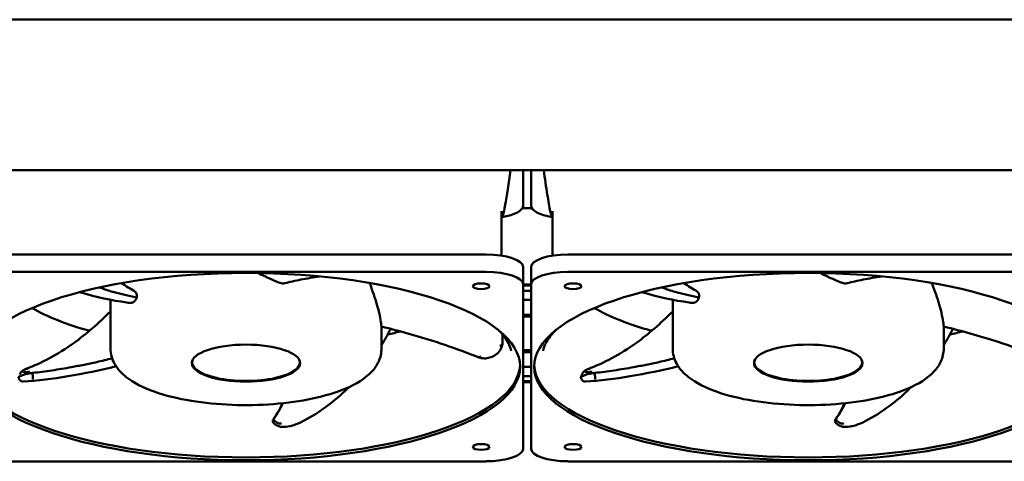
# Model space of a CAD drawing. Units: inches. Extents: x 3 to 337, y 7 to 213.
# Drawn here: x 285 to 297, y 136 to 141 of the extents above; entities that cross this region are included whole.
import ezdxf

# ---------------------------------------------------------------- set-up
doc = ezdxf.new("R2010")
doc.units = ezdxf.units.IN
doc.header["$LTSCALE"] = 20
doc.header["$MEASUREMENT"] = 0
doc.layers.add('Visible (ANSI)', color=7, linetype='Continuous', lineweight=50)

msp = doc.modelspace()

# ---------------------------------------------------------------- linework, layer by layer
at = {"layer": 'Visible (ANSI)'}
for p, q in [((307.999, 141.211), (239.249, 141.211)), ((307.999, 139.286), (239.249, 139.286)), ((291.319, 139.286), (291.319, 138.83)), ((291.419, 138.83), (291.419, 139.286)), ((291.043, 138.762), (291.043, 138.192)), ((291.043, 138.676), (291.054, 138.699)), ((291.428, 138.798), (291.309, 138.798)), ((291.683, 138.699), (291.683, 138.699)), ((291.694, 138.676), (291.683, 138.699)), ((291.694, 138.762), (291.694, 138.192)), ((290.846, 138.206), (284.704, 138.206)), ((291.037, 138.21), (291.04, 138.192)), ((291.701, 138.21), (291.697, 138.192)), ((298.033, 138.206), (291.891, 138.206)), ((290.846, 137.984), (284.704, 137.984)), ((291.319, 138.045), (291.319, 137.823)), ((291.419, 137.823), (291.419, 138.045)), ((298.033, 137.984), (291.891, 137.984)), ((291.319, 135.722), (291.319, 137.823)), ((291.419, 137.822), (291.319, 137.822)), ((291.419, 137.823), (291.419, 135.722)), ((286.298, 137.736), (286.298, 137.736)), ((291.319, 137.811), (291.419, 137.811)), ((291.419, 137.742), (291.319, 137.742)), ((293.485, 137.736), (293.485, 137.736)), ((286.043, 137.645), (286.043, 137.645)), ((286.043, 137.627), (286.043, 137.002)), ((291.419, 137.625), (291.319, 137.625)), ((293.23, 137.645), (293.23, 137.645)), ((293.23, 137.627), (293.23, 137.002)), ((291.319, 137.436), (291.419, 137.436)), ((291.319, 137.412), (291.419, 137.412)), ((289.507, 137.285), (289.507, 137.002)), ((289.634, 137.273), (289.634, 137.273)), ((296.694, 137.285), (296.694, 137.002)), ((296.821, 137.273), (296.821, 137.273)), ((291.419, 136.982), (291.319, 136.982)), ((291.419, 136.959), (291.319, 136.959)), ((287.086, 136.824), (287.086, 136.842)), ((288.464, 136.824), (288.464, 136.842)), ((294.273, 136.824), (294.273, 136.842)), ((295.651, 136.824), (295.651, 136.842)), ((291.319, 136.77), (291.419, 136.77)), ((291.319, 136.652), (291.419, 136.652)), ((291.419, 136.584), (291.319, 136.584)), ((291.319, 136.572), (291.419, 136.572)), ((284.704, 135.56), (290.846, 135.56)), ((291.891, 135.56), (298.033, 135.56))]:
    msp.add_line(p, q, dxfattribs=at)
for centre, major_axis, ratio, start_param, end_param in [((290.846, 138.83), (0.472, 0), 0.34202, 5.150067, 6.283185), ((291.891, 138.83), (-0.472, 0), 0.34202, 0, 1.133118), ((290.846, 138.045), (0.472, 0), 0.34202, 0, 1.570796), ((291.891, 138.045), (-0.472, 0), 0.34202, 4.712389, 6.283185), ((290.846, 137.823), (0.472, 0), 0.34202, 0, 1.570796), ((291.891, 137.823), (-0.472, 0), 0.34202, 4.712389, 6.283185), ((287.775, 138.074), (3.176, 0), 0.34202, 3.675098, 4.030966), ((294.962, 138.074), (3.176, 0), 0.34202, 3.675098, 4.030966), ((287.775, 138.074), (3.176, 0), 0.34202, 4.034642, 4.034689), ((287.775, 138.074), (3.176, 0), 0.34202, 5.318931, 5.382798), ((287.775, 138.074), (3.176, 0), 0.34202, 5.397459, 5.397507), ((294.962, 138.074), (3.176, 0), 0.34202, 4.034642, 4.034689), ((294.962, 138.074), (3.176, 0), 0.34202, 5.318931, 5.382798), ((294.962, 138.074), (3.176, 0), 0.34202, 5.397459, 5.397507), ((291.012, 137.067), (0.0394, -0.0025), 0.743624, 4.944929, 6.283197), ((287.775, 136.824), (-0.689, 0), 0.34202, 6.115597, 9.592367), ((287.775, 136.854), (-0.693, 0), 0.34202, 0.078133, 0.106651), ((287.775, 136.854), (0.693, 0), 0.34202, 6.176534, 6.205052), ((294.962, 136.824), (-0.689, 0), 0.34202, 6.115597, 9.592367), ((294.962, 136.854), (-0.693, 0), 0.34202, 0.078133, 0.106651), ((294.962, 136.854), (0.693, 0), 0.34202, 6.176534, 6.205052), ((287.775, 136.809), (-3.504, 0), 0.34202, 0.015436, 3.126157), ((294.962, 136.809), (-3.504, 0), 0.34202, 0.015436, 3.126157), ((288.195, 136.061), (-0.0639, 0.0465), 0.837421, 0.019911, 0.021383), ((288.454, 136.094), (0.0173, -0.0356), 0.104202, 6.026726, 6.283187), ((295.382, 136.061), (-0.0639, 0.0465), 0.837421, 0.019911, 0.021383), ((295.641, 136.094), (0.0173, -0.0356), 0.104202, 6.026726, 6.283187), ((290.846, 135.722), (0.472, 0), 0.34202, 4.712389, 6.283185), ((291.891, 135.722), (-0.472, 0), 0.34202, 0, 1.570796)]:
    msp.add_ellipse(centre, major_axis=major_axis, ratio=ratio, start_param=start_param, end_param=end_param, dxfattribs=at)
for centre, major_axis in [((287.775, 136.772), (-3.504, 0)), ((294.962, 136.772), (-3.504, 0)), ((290.781, 137.8), (0.108, 0)), ((291.956, 137.8), (0.108, 0)), ((287.775, 136.817), (0.693, 0)), ((294.962, 136.817), (0.693, 0)), ((290.781, 135.744), (0.108, 0)), ((291.956, 135.744), (0.108, 0))]:
    msp.add_ellipse(centre, major_axis=major_axis, ratio=0.34202, dxfattribs=at)
for points, knots in [([(291.157, 139.286), (291.132, 139.117), (291.109, 138.954), (291.077, 138.778), (291.078, 138.748), (291.054, 138.699)], [0.017509, 0.017509, 0.017509, 0.017509, 2.472962, 2.472962, 3.804782, 3.804782, 3.804782, 3.804782]), ([(291.683, 138.699), (291.68, 138.706), (291.678, 138.711), (291.672, 138.73), (291.669, 138.744), (291.653, 138.813), (291.641, 138.888), (291.612, 139.069), (291.597, 139.176), (291.581, 139.286)], [0, 0, 0, 0, 0.191995, 0.191995, 0.688976, 0.688976, 2.187527, 2.187527, 3.788761, 3.788761, 3.788761, 3.788761]), ([(288.211, 137.843), (288.22, 137.84), (288.23, 137.838), (288.251, 137.836), (288.262, 137.836), (288.272, 137.839), (288.273, 137.839), (288.273, 137.839)], [0.0008587, 0.0008587, 0.0008587, 0.0008587, 0.0808248, 0.0808248, 0.1645294, 0.1645294, 0.1692534, 0.1692534, 0.1692534, 0.1692534]), ([(288.718, 137.927), (288.633, 137.914), (288.553, 137.9), (288.404, 137.87), (288.336, 137.855), (288.273, 137.839)], [1.6534, 1.6534, 1.6534, 1.6534, 2.597996, 2.597996, 3.536814, 3.536814, 3.536814, 3.536814]), ([(289.355, 137.842), (289.362, 137.825), (289.368, 137.808), (289.406, 137.703), (289.435, 137.617), (289.488, 137.426), (289.5, 137.353), (289.504, 137.306)], [1.530393, 1.530393, 1.530393, 1.530393, 1.683334, 1.683334, 2.500984, 2.500984, 3.624616, 3.624616, 3.624616, 3.624616]), ([(295.398, 137.843), (295.407, 137.84), (295.417, 137.838), (295.438, 137.836), (295.449, 137.836), (295.459, 137.839), (295.46, 137.839), (295.46, 137.839)], [0.0008587, 0.0008587, 0.0008587, 0.0008587, 0.0808248, 0.0808248, 0.1645294, 0.1645294, 0.1692534, 0.1692534, 0.1692534, 0.1692534]), ([(295.905, 137.927), (295.82, 137.914), (295.74, 137.9), (295.591, 137.87), (295.523, 137.855), (295.46, 137.839)], [1.6534, 1.6534, 1.6534, 1.6534, 2.597996, 2.597996, 3.536814, 3.536814, 3.536814, 3.536814]), ([(296.542, 137.842), (296.549, 137.825), (296.555, 137.808), (296.593, 137.703), (296.622, 137.617), (296.675, 137.426), (296.687, 137.353), (296.691, 137.306)], [1.530393, 1.530393, 1.530393, 1.530393, 1.683334, 1.683334, 2.500984, 2.500984, 3.624616, 3.624616, 3.624616, 3.624616]), ([(286.254, 137.592), (286.056, 137.621), (285.857, 137.66), (285.663, 137.721), (285.657, 137.723), (285.65, 137.725)], [0, 0, 0, 0, 1.910183, 1.910183, 1.98109, 1.98109, 1.98109, 1.98109]), ([(286.359, 137.662), (286.254, 137.682), (286.159, 137.703), (286.045, 137.736), (286.018, 137.745), (285.966, 137.763), (285.941, 137.772), (285.913, 137.783), (285.91, 137.784), (285.906, 137.786)], [-3.400745, -3.400745, -3.400745, -3.400745, -2.124137, -2.124137, -1.699007, -1.699007, -1.273673, -1.273673, -1.20607, -1.20607, -1.20607, -1.20607]), ([(286.379, 137.659), (286.38, 137.667), (286.38, 137.674), (286.38, 137.689), (286.379, 137.696), (286.375, 137.709), (286.372, 137.714), (286.367, 137.723), (286.363, 137.727), (286.36, 137.73)], [0, 0, 0, 0, 0.0596696, 0.0596696, 0.1229676, 0.1229676, 0.1853751, 0.1853751, 0.2456862, 0.2456862, 0.2456862, 0.2456862]), ([(293.441, 137.592), (293.243, 137.621), (293.044, 137.66), (292.85, 137.721), (292.844, 137.723), (292.837, 137.725)], [0, 0, 0, 0, 1.910183, 1.910183, 1.98109, 1.98109, 1.98109, 1.98109]), ([(293.546, 137.662), (293.441, 137.682), (293.346, 137.703), (293.232, 137.736), (293.205, 137.745), (293.153, 137.763), (293.128, 137.772), (293.1, 137.783), (293.097, 137.784), (293.093, 137.786)], [-3.400745, -3.400745, -3.400745, -3.400745, -2.124137, -2.124137, -1.699007, -1.699007, -1.273673, -1.273673, -1.20607, -1.20607, -1.20607, -1.20607]), ([(293.566, 137.659), (293.567, 137.667), (293.567, 137.674), (293.567, 137.689), (293.566, 137.696), (293.562, 137.709), (293.559, 137.714), (293.554, 137.723), (293.55, 137.727), (293.547, 137.73)], [0, 0, 0, 0, 0.0596696, 0.0596696, 0.1229676, 0.1229676, 0.1853751, 0.1853751, 0.2456862, 0.2456862, 0.2456862, 0.2456862]), ([(286.315, 137.589), (286.32, 137.589), (286.326, 137.591), (286.338, 137.597), (286.344, 137.602), (286.356, 137.614), (286.362, 137.622), (286.372, 137.64), (286.376, 137.649), (286.379, 137.659)], [0.0002317, 0.0002317, 0.0002317, 0.0002317, 0.0808248, 0.0808248, 0.1645294, 0.1645294, 0.2505735, 0.2505735, 0.3290571, 0.3290571, 0.3290571, 0.3290571]), ([(286.366, 137.661), (286.365, 137.661), (286.364, 137.661), (286.361, 137.662), (286.36, 137.662), (286.359, 137.662)], [-0.02762704, -0.02762704, -0.02762704, -0.02762704, -0.0151191, -0.0151191, -0.00007364, -0.00007364, -0.00007364, -0.00007364]), ([(286.372, 137.66), (286.372, 137.66), (286.371, 137.66), (286.369, 137.661), (286.367, 137.661), (286.366, 137.661)], [-0.0262398, -0.0262398, -0.0262398, -0.0262398, -0.01716131, -0.01716131, -0.00000926, -0.00000926, -0.00000926, -0.00000926]), ([(286.379, 137.659), (286.378, 137.659), (286.377, 137.659), (286.374, 137.659), (286.373, 137.66), (286.372, 137.66)], [-0.02712365, -0.02712365, -0.02712365, -0.02712365, -0.01313975, -0.01313975, -0.00026362, -0.00026362, -0.00026362, -0.00026362]), ([(293.502, 137.589), (293.507, 137.589), (293.513, 137.591), (293.525, 137.597), (293.531, 137.602), (293.543, 137.614), (293.549, 137.622), (293.559, 137.64), (293.563, 137.649), (293.566, 137.659)], [0.0002317, 0.0002317, 0.0002317, 0.0002317, 0.0808248, 0.0808248, 0.1645294, 0.1645294, 0.2505735, 0.2505735, 0.3290571, 0.3290571, 0.3290571, 0.3290571]), ([(293.553, 137.661), (293.552, 137.661), (293.551, 137.661), (293.548, 137.662), (293.547, 137.662), (293.546, 137.662)], [-0.02762704, -0.02762704, -0.02762704, -0.02762704, -0.0151191, -0.0151191, -0.00007364, -0.00007364, -0.00007364, -0.00007364]), ([(293.559, 137.66), (293.559, 137.66), (293.558, 137.66), (293.556, 137.661), (293.554, 137.661), (293.553, 137.661)], [-0.0262398, -0.0262398, -0.0262398, -0.0262398, -0.01716131, -0.01716131, -0.00000926, -0.00000926, -0.00000926, -0.00000926]), ([(293.566, 137.659), (293.565, 137.659), (293.564, 137.659), (293.561, 137.659), (293.56, 137.66), (293.559, 137.66)], [-0.02712365, -0.02712365, -0.02712365, -0.02712365, -0.01313975, -0.01313975, -0.00026362, -0.00026362, -0.00026362, -0.00026362]), ([(284.973, 136.747), (285.155, 136.816), (285.362, 136.919), (285.732, 137.188), (285.887, 137.324), (286.043, 137.479)], [0, 0, 0, 0, 2.753272, 2.753272, 4.654762, 4.654762, 4.654762, 4.654762]), ([(292.16, 136.747), (292.342, 136.816), (292.549, 136.919), (292.919, 137.188), (293.074, 137.324), (293.23, 137.479)], [0, 0, 0, 0, 2.753272, 2.753272, 4.654762, 4.654762, 4.654762, 4.654762]), ([(289.504, 137.306), (289.505, 137.3), (289.505, 137.296), (289.506, 137.289), (289.507, 137.286), (289.507, 137.285), (289.507, 137.285), (289.507, 137.285)], [0.0008659, 0.0008659, 0.0008659, 0.0008659, 0.0720956, 0.0720956, 0.1468312, 0.1468312, 0.1674044, 0.1674044, 0.1674044, 0.1674044]), ([(290.742, 136.893), (290.474, 137.001), (290.172, 137.104), (289.743, 137.225), (289.626, 137.256), (289.507, 137.285)], [0, 0, 0, 0, 2.587377, 2.587377, 3.529454, 3.529454, 3.529454, 3.529454]), ([(291.745, 137.247), (291.683, 137.189), (291.639, 137.132), (291.591, 137.043), (291.579, 137.009), (291.573, 136.975)], [5.9320735, 5.9320735, 5.9320735, 5.9320735, 6.1043474, 6.1043474, 6.2189634, 6.2189634, 6.2189634, 6.2189634]), ([(296.691, 137.306), (296.692, 137.3), (296.692, 137.296), (296.693, 137.289), (296.694, 137.286), (296.694, 137.285), (296.694, 137.285), (296.694, 137.285)], [0.0008659, 0.0008659, 0.0008659, 0.0008659, 0.0720956, 0.0720956, 0.1468312, 0.1468312, 0.1674044, 0.1674044, 0.1674044, 0.1674044]), ([(297.929, 136.893), (297.661, 137.001), (297.359, 137.104), (296.93, 137.225), (296.813, 137.256), (296.694, 137.285)], [0, 0, 0, 0, 2.587377, 2.587377, 3.529454, 3.529454, 3.529454, 3.529454]), ([(291.052, 137.062), (291.048, 137.034), (291.039, 137.006), (291.008, 136.959), (290.988, 136.938), (290.943, 136.907), (290.918, 136.894), (290.878, 136.884), (290.867, 136.881), (290.834, 136.877), (290.813, 136.877), (290.775, 136.882), (290.758, 136.887), (290.742, 136.893)], [0.006026, 0.006026, 0.006026, 0.006026, 0.297652, 0.297652, 0.545996, 0.545996, 0.774407, 0.774407, 0.867462, 0.867462, 1.02383, 1.02383, 1.159532, 1.159532, 1.159532, 1.159532]), ([(286.043, 137.002), (286.043, 136.936), (286.061, 136.87), (286.129, 136.744), (286.182, 136.687), (286.342, 136.562), (286.462, 136.502), (286.742, 136.402), (286.903, 136.363), (287.242, 136.307), (287.418, 136.29), (287.775, 136.276), (287.954, 136.28), (288.302, 136.307), (288.471, 136.33), (288.784, 136.397), (288.928, 136.44), (289.185, 136.55), (289.297, 136.617), (289.418, 136.746), (289.449, 136.789), (289.494, 136.888), (289.507, 136.945), (289.507, 137.002)], [6.283185, 6.283185, 6.283185, 6.283185, 6.463632, 6.463632, 6.692254, 6.692254, 7.048523, 7.048523, 7.405244, 7.405244, 7.743198, 7.743198, 8.075793, 8.075793, 8.409328, 8.409328, 8.750974, 8.750974, 9.115547, 9.115547, 9.269454, 9.269454, 9.424778, 9.424778, 9.424778, 9.424778]), ([(293.23, 137.002), (293.23, 136.936), (293.248, 136.87), (293.316, 136.744), (293.369, 136.687), (293.529, 136.562), (293.649, 136.502), (293.929, 136.402), (294.09, 136.363), (294.429, 136.307), (294.605, 136.29), (294.962, 136.276), (295.141, 136.28), (295.489, 136.307), (295.658, 136.33), (295.971, 136.397), (296.115, 136.44), (296.372, 136.55), (296.484, 136.617), (296.605, 136.746), (296.636, 136.789), (296.681, 136.888), (296.694, 136.945), (296.694, 137.002)], [6.283185, 6.283185, 6.283185, 6.283185, 6.463632, 6.463632, 6.692254, 6.692254, 7.048523, 7.048523, 7.405244, 7.405244, 7.743198, 7.743198, 8.075793, 8.075793, 8.409328, 8.409328, 8.750974, 8.750974, 9.115547, 9.115547, 9.269454, 9.269454, 9.424778, 9.424778, 9.424778, 9.424778]), ([(286.064, 136.878), (285.999, 136.862), (285.933, 136.846), (285.813, 136.819), (285.759, 136.807), (285.651, 136.785), (285.596, 136.775), (285.46, 136.75), (285.377, 136.736), (285.212, 136.711), (285.129, 136.701), (285.046, 136.691)], [-2.648312, -2.648312, -2.648312, -2.648312, -2.124137, -2.124137, -1.699007, -1.699007, -1.273673, -1.273673, -0.637618, -0.637618, 0, 0, 0, 0]), ([(290.78, 136.902), (290.767, 136.892), (290.754, 136.889), (290.744, 136.892), (290.743, 136.892), (290.742, 136.893), (290.742, 136.893)], [0.0000275, 0.0000275, 0.0000275, 0.0000275, 0.5, 0.5, 0.5, 0.5363429, 0.5363429, 0.5363429, 0.5363429]), ([(293.251, 136.878), (293.186, 136.862), (293.12, 136.846), (293, 136.819), (292.946, 136.807), (292.838, 136.785), (292.783, 136.775), (292.647, 136.75), (292.564, 136.736), (292.399, 136.711), (292.316, 136.701), (292.233, 136.691)], [-2.648312, -2.648312, -2.648312, -2.648312, -2.124137, -2.124137, -1.699007, -1.699007, -1.273673, -1.273673, -0.637618, -0.637618, 0, 0, 0, 0]), ([(284.868, 136.631), (284.868, 136.631), (284.867, 136.633), (284.87, 136.64), (284.89, 136.652), (284.927, 136.667), (284.982, 136.682), (285.025, 136.688), (285.046, 136.691)], [0.3663384, 0.3663384, 0.3663384, 0.3663384, 0.375, 0.5, 0.625, 0.75, 0.875, 1, 1, 1, 1]), ([(284.883, 136.672), (284.886, 136.679), (284.89, 136.687), (284.899, 136.701), (284.905, 136.707), (284.914, 136.715), (284.919, 136.718), (284.93, 136.726), (284.937, 136.73), (284.954, 136.738), (284.962, 136.742), (284.972, 136.746)], [0, 0, 0, 0, 0.0794239, 0.0794239, 0.1620454, 0.1620454, 0.2375286, 0.2375286, 0.3808094, 0.3808094, 0.5313798, 0.5313798, 0.5313798, 0.5313798]), ([(284.946, 136.702), (284.946, 136.702), (284.946, 136.702), (284.946, 136.702), (284.935, 136.703), (284.929, 136.704), (284.925, 136.706), (284.922, 136.707), (284.921, 136.708), (284.92, 136.709), (284.92, 136.71), (284.92, 136.71), (284.92, 136.711), (284.92, 136.711), (284.919, 136.711), (284.919, 136.712), (284.919, 136.712), (284.919, 136.712), (284.92, 136.712), (284.92, 136.712), (284.92, 136.712), (284.92, 136.712), (284.92, 136.712), (284.92, 136.712), (284.92, 136.712), (284.92, 136.712), (284.92, 136.712), (284.92, 136.712), (284.92, 136.712), (284.92, 136.712), (284.92, 136.712), (284.92, 136.712), (284.92, 136.712), (284.92, 136.712)], [0.0000362, 0.0000362, 0.0000362, 0.0000362, 0.0026784, 0.0026784, 0.0026784, 0.5000199, 0.5000199, 0.5000199, 0.7500099, 0.7500099, 0.7500099, 0.875005, 0.875005, 0.875005, 0.9375025, 0.9375025, 0.9375025, 0.9687512, 0.9687512, 0.9687512, 0.9843756, 0.9843756, 0.9843756, 0.9921878, 0.9921878, 0.9921878, 0.9960939, 0.9960939, 0.9960939, 0.9988066, 0.9988066, 0.9988066, 0.999979, 0.999979, 0.999979, 0.999979]), ([(284.92, 136.712), (284.92, 136.714), (284.925, 136.72), (284.944, 136.732), (284.968, 136.743), (284.986, 136.749)], [0, 0, 0, 0, 0.2499794, 0.4999862, 1, 1, 1, 1]), ([(286.114, 136.777), (285.912, 136.726), (285.705, 136.684), (285.306, 136.617), (285.112, 136.592), (284.922, 136.58)], [1.3862, 1.3862, 1.3862, 1.3862, 2.990037, 2.990037, 4.464823, 4.464823, 4.464823, 4.464823]), ([(285.013, 136.706), (285.004, 136.705), (284.979, 136.702), (284.957, 136.701), (284.946, 136.702)], [0, 0, 0, 0, 0.314819, 1, 1, 1, 1]), ([(292.055, 136.631), (292.055, 136.631), (292.054, 136.633), (292.057, 136.64), (292.077, 136.652), (292.114, 136.667), (292.169, 136.682), (292.212, 136.688), (292.233, 136.691)], [0.3663384, 0.3663384, 0.3663384, 0.3663384, 0.375, 0.5, 0.625, 0.75, 0.875, 1, 1, 1, 1]), ([(292.07, 136.672), (292.073, 136.679), (292.077, 136.687), (292.086, 136.701), (292.092, 136.707), (292.101, 136.715), (292.106, 136.718), (292.117, 136.726), (292.124, 136.73), (292.141, 136.738), (292.149, 136.742), (292.159, 136.746)], [0, 0, 0, 0, 0.0794239, 0.0794239, 0.1620454, 0.1620454, 0.2375286, 0.2375286, 0.3808094, 0.3808094, 0.5313798, 0.5313798, 0.5313798, 0.5313798]), ([(292.133, 136.702), (292.133, 136.702), (292.133, 136.702), (292.133, 136.702), (292.122, 136.703), (292.116, 136.704), (292.112, 136.706), (292.109, 136.707), (292.108, 136.708), (292.107, 136.709), (292.107, 136.71), (292.107, 136.71), (292.107, 136.711), (292.107, 136.711), (292.106, 136.711), (292.106, 136.712), (292.106, 136.712), (292.106, 136.712), (292.107, 136.712), (292.107, 136.712), (292.107, 136.712), (292.107, 136.712), (292.107, 136.712), (292.107, 136.712), (292.107, 136.712), (292.107, 136.712), (292.107, 136.712), (292.107, 136.712), (292.107, 136.712), (292.107, 136.712), (292.107, 136.712), (292.107, 136.712), (292.107, 136.712), (292.107, 136.712)], [0.0000362, 0.0000362, 0.0000362, 0.0000362, 0.0026784, 0.0026784, 0.0026784, 0.5000199, 0.5000199, 0.5000199, 0.7500099, 0.7500099, 0.7500099, 0.875005, 0.875005, 0.875005, 0.9375025, 0.9375025, 0.9375025, 0.9687512, 0.9687512, 0.9687512, 0.9843756, 0.9843756, 0.9843756, 0.9921878, 0.9921878, 0.9921878, 0.9960939, 0.9960939, 0.9960939, 0.9988066, 0.9988066, 0.9988066, 0.999979, 0.999979, 0.999979, 0.999979]), ([(292.107, 136.712), (292.107, 136.714), (292.112, 136.72), (292.131, 136.732), (292.155, 136.743), (292.173, 136.749)], [0, 0, 0, 0, 0.2499794, 0.4999862, 1, 1, 1, 1]), ([(293.301, 136.777), (293.099, 136.726), (292.892, 136.684), (292.493, 136.617), (292.299, 136.592), (292.109, 136.58)], [1.3862, 1.3862, 1.3862, 1.3862, 2.990037, 2.990037, 4.464823, 4.464823, 4.464823, 4.464823]), ([(292.2, 136.706), (292.191, 136.705), (292.166, 136.702), (292.144, 136.701), (292.133, 136.702)], [0, 0, 0, 0, 0.314819, 1, 1, 1, 1]), ([(284.921, 136.581), (284.921, 136.581), (284.92, 136.581), (284.918, 136.581), (284.916, 136.581), (284.913, 136.582), (284.911, 136.582), (284.908, 136.583), (284.906, 136.584), (284.901, 136.587), (284.898, 136.588), (284.892, 136.593), (284.889, 136.596), (284.882, 136.605), (284.878, 136.611), (284.872, 136.621), (284.87, 136.626), (284.868, 136.631)], [0.0519287, 0.0519287, 0.0519287, 0.0519287, 0.0581393, 0.0581393, 0.1018874, 0.1018874, 0.1170733, 0.1170733, 0.1423714, 0.1423714, 0.1659928, 0.1659928, 0.2038598, 0.2038598, 0.2638248, 0.2638248, 0.3080891, 0.3080891, 0.3080891, 0.3080891]), ([(292.108, 136.581), (292.108, 136.581), (292.107, 136.581), (292.105, 136.581), (292.103, 136.581), (292.1, 136.582), (292.098, 136.582), (292.095, 136.583), (292.093, 136.584), (292.088, 136.587), (292.085, 136.588), (292.079, 136.593), (292.076, 136.596), (292.069, 136.605), (292.065, 136.611), (292.059, 136.621), (292.057, 136.626), (292.055, 136.631)], [0.0519287, 0.0519287, 0.0519287, 0.0519287, 0.0581393, 0.0581393, 0.1018874, 0.1018874, 0.1170733, 0.1170733, 0.1423714, 0.1423714, 0.1659928, 0.1659928, 0.2038598, 0.2038598, 0.2638248, 0.2638248, 0.3080891, 0.3080891, 0.3080891, 0.3080891]), ([(289.091, 136.51), (289.076, 136.494), (289.059, 136.478), (288.875, 136.302), (288.682, 136.161), (288.471, 136.058)], [4.255071, 4.255071, 4.255071, 4.255071, 4.429643, 4.429643, 6.226018, 6.226018, 6.226018, 6.226018]), ([(296.278, 136.51), (296.263, 136.494), (296.246, 136.478), (296.062, 136.302), (295.869, 136.161), (295.658, 136.058)], [4.255071, 4.255071, 4.255071, 4.255071, 4.429643, 4.429643, 6.226018, 6.226018, 6.226018, 6.226018]), ([(288.127, 136.1), (288.153, 136.137), (288.177, 136.174), (288.215, 136.243), (288.23, 136.273), (288.243, 136.304)], [0, 0, 0, 0, 0.637606, 0.637606, 1.138887, 1.138887, 1.138887, 1.138887]), ([(295.314, 136.1), (295.34, 136.137), (295.364, 136.174), (295.402, 136.243), (295.417, 136.273), (295.43, 136.304)], [0, 0, 0, 0, 0.637606, 0.637606, 1.138887, 1.138887, 1.138887, 1.138887]), ([(288.124, 136.058), (288.12, 136.062), (288.114, 136.075), (288.12, 136.091), (288.127, 136.1)], [0.8036349, 0.8036349, 0.8036349, 0.8036349, 0.875, 1, 1, 1, 1]), ([(288.471, 136.058), (288.435, 136.041), (288.396, 136.026), (288.326, 136.007), (288.293, 136.001), (288.25, 136), (288.237, 136), (288.211, 136.004), (288.198, 136.007), (288.177, 136.016), (288.168, 136.02), (288.15, 136.032), (288.139, 136.04), (288.128, 136.053), (288.126, 136.055), (288.124, 136.058)], [0.000423, 0.000423, 0.000423, 0.000423, 0.30705, 0.30705, 0.57518, 0.57518, 0.691662, 0.691662, 0.81065, 0.81065, 0.886048, 0.886048, 0.986605, 0.986605, 1.013771, 1.013771, 1.013771, 1.013771]), ([(295.311, 136.058), (295.307, 136.062), (295.301, 136.075), (295.307, 136.091), (295.314, 136.1)], [0.8036349, 0.8036349, 0.8036349, 0.8036349, 0.875, 1, 1, 1, 1]), ([(295.658, 136.058), (295.622, 136.041), (295.583, 136.026), (295.513, 136.007), (295.48, 136.001), (295.437, 136), (295.424, 136), (295.398, 136.004), (295.385, 136.007), (295.364, 136.016), (295.355, 136.02), (295.337, 136.032), (295.326, 136.04), (295.315, 136.053), (295.313, 136.055), (295.311, 136.058)], [0.000423, 0.000423, 0.000423, 0.000423, 0.30705, 0.30705, 0.57518, 0.57518, 0.691662, 0.691662, 0.81065, 0.81065, 0.886048, 0.886048, 0.986605, 0.986605, 1.013771, 1.013771, 1.013771, 1.013771])]:
    msp.add_open_spline(points, degree=3, knots=knots, dxfattribs=at)
for points in [[(287.932, 137.97), (288.048, 137.908), (288.143, 137.869), (288.21, 137.844)], [(295.119, 137.97), (295.235, 137.908), (295.33, 137.869), (295.397, 137.844)], [(286.359, 137.73), (286.301, 137.772), (286.239, 137.801), (286.184, 137.84)], [(288.318, 137.869), (288.318, 137.869), (288.318, 137.869), (288.318, 137.869)], [(293.546, 137.73), (293.488, 137.772), (293.426, 137.801), (293.371, 137.84)], [(295.505, 137.869), (295.505, 137.869), (295.505, 137.869), (295.505, 137.869)], [(286.254, 137.592), (286.276, 137.589), (286.297, 137.588), (286.315, 137.589)], [(293.441, 137.592), (293.463, 137.589), (293.484, 137.588), (293.502, 137.589)], [(289.625, 137.255), (289.588, 137.185), (289.549, 137.115), (289.507, 137.047)], [(291.164, 136.975), (291.149, 137.058), (291.096, 137.151), (290.993, 137.247)], [(296.812, 137.255), (296.775, 137.185), (296.736, 137.115), (296.694, 137.047)], [(291.055, 137.183), (291.055, 137.142), (291.054, 137.102), (291.052, 137.064)], [(284.986, 136.749), (284.981, 136.749), (284.976, 136.748), (284.972, 136.746)], [(285.013, 136.706), (285.012, 136.706), (285.012, 136.706), (285.012, 136.706)], [(285.051, 136.606), (285.052, 136.61), (285.052, 136.63), (285.048, 136.67), (285.046, 136.691)], [(292.173, 136.749), (292.168, 136.749), (292.163, 136.748), (292.159, 136.746)], [(292.2, 136.706), (292.199, 136.706), (292.199, 136.706), (292.199, 136.706)], [(292.238, 136.606), (292.239, 136.61), (292.239, 136.63), (292.235, 136.67), (292.233, 136.691)], [(292.055, 136.634), (292.06, 136.648), (292.065, 136.661), (292.07, 136.672)], [(288.131, 136.107), (288.179, 136.176), (288.213, 136.24), (288.241, 136.303)], [(295.318, 136.107), (295.366, 136.176), (295.4, 136.24), (295.428, 136.303)], [(288.122, 136.093), (288.124, 136.097), (288.127, 136.102), (288.13, 136.106)], [(288.229, 136.042), (288.21, 136.041), (288.168, 136.051), (288.137, 136.082), (288.127, 136.1)], [(295.309, 136.093), (295.311, 136.097), (295.314, 136.102), (295.317, 136.106)], [(295.416, 136.042), (295.397, 136.041), (295.355, 136.051), (295.324, 136.082), (295.314, 136.1)]]:
    msp.add_open_spline(points, degree=3, dxfattribs=at)

doc.saveas('drawing.dxf')
